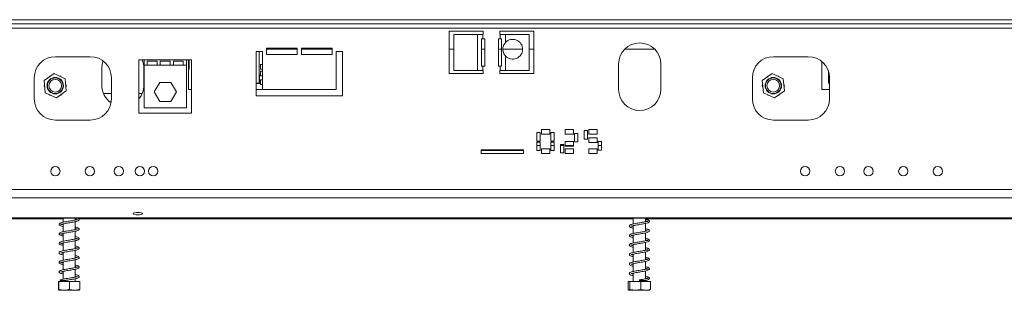
# Model space of a CAD drawing. Units: millimetres. Extents: x 3 to 267, y 3 to 205.
# Drawn here: x 88 to 111, y 122 to 128 of the extents above; entities that cross this region are included whole.
import ezdxf

# ---------------------------------------------------------------- set-up
doc = ezdxf.new("R2010")
doc.units = ezdxf.units.MM

msp = doc.modelspace()

# ---------------------------------------------------------------- linework, layer by layer
at = {"color": 7, "linetype": 'Continuous', "lineweight": 15}
for p, q in [((80.872, 128.153), (141.872, 128.153)), ((80.872, 128.053), (141.872, 128.053)), ((80.872, 127.953), (141.872, 127.953)), ((97.972, 127.878), (98.772, 127.878)), ((97.972, 126.878), (97.972, 127.878)), ((98.081, 126.953), (98.081, 127.803)), ((98.081, 127.803), (98.641, 127.803)), ((98.641, 127.803), (98.641, 126.953)), ((98.641, 127.803), (98.77, 127.803)), ((98.77, 127.703), (98.77, 127.803)), ((98.77, 127.803), (98.772, 127.803)), ((98.772, 127.878), (98.772, 127.803)), ((99.172, 127.878), (99.972, 127.878)), ((99.172, 127.803), (99.172, 127.878)), ((99.175, 127.803), (99.172, 127.803)), ((99.175, 127.803), (99.175, 127.703)), ((99.175, 127.803), (99.304, 127.803)), ((99.304, 127.616), (99.304, 127.803)), ((99.304, 127.803), (99.864, 127.803)), ((99.864, 127.803), (99.864, 126.953)), ((99.972, 127.878), (99.972, 126.878)), ((98.735, 127.703), (98.735, 127.053)), ((98.77, 127.703), (98.735, 127.703)), ((98.77, 127.703), (98.81, 127.703)), ((98.81, 127.703), (98.81, 127.053)), ((99.135, 127.703), (99.175, 127.703)), ((99.135, 127.053), (99.135, 127.703)), ((99.21, 127.703), (99.175, 127.703)), ((99.21, 127.053), (99.21, 127.703)), ((88.647, 127.278), (89.472, 127.278)), ((93.397, 127.403), (93.547, 127.403)), ((93.397, 126.353), (93.397, 127.403)), ((93.471, 126.653), (93.471, 127.403)), ((93.547, 127.403), (93.547, 126.503)), ((93.647, 127.478), (94.372, 127.478)), ((93.647, 127.328), (93.647, 127.478)), ((93.647, 127.453), (94.372, 127.453)), ((94.372, 127.328), (93.647, 127.328)), ((94.372, 127.478), (94.372, 127.328)), ((94.472, 127.478), (95.197, 127.478)), ((94.472, 127.328), (94.472, 127.478)), ((94.472, 127.453), (95.197, 127.453)), ((95.197, 127.328), (94.472, 127.328)), ((95.197, 127.478), (95.197, 127.328)), ((95.297, 126.503), (95.297, 127.403)), ((95.297, 127.403), (95.447, 127.403)), ((95.447, 127.403), (95.447, 126.353)), ((97.972, 127.453), (98.081, 127.453)), ((98.735, 127.453), (98.81, 127.453)), ((99.135, 127.453), (99.21, 127.453)), ((99.241, 127.453), (99.709, 127.453)), ((99.304, 126.953), (99.304, 127.291)), ((99.864, 127.453), (99.972, 127.453)), ((102.124, 127.453), (102.838, 127.453)), ((105.647, 127.278), (106.472, 127.278)), ((90.747, 127.203), (90.622, 127.203)), ((90.622, 127.203), (90.622, 125.939)), ((91.747, 127.203), (90.747, 127.203)), ((90.747, 127.074), (90.747, 127.203)), ((90.747, 126.064), (90.747, 127.074)), ((90.822, 127.074), (90.747, 127.074)), ((91.056, 127.173), (90.822, 127.173)), ((90.822, 127.173), (90.822, 127.074)), ((91.056, 127.074), (90.822, 127.074)), ((91.056, 127.074), (91.056, 127.173)), ((91.131, 127.074), (91.056, 127.074)), ((91.364, 127.173), (91.131, 127.173)), ((91.131, 127.173), (91.131, 127.074)), ((91.364, 127.074), (91.131, 127.074)), ((91.364, 127.074), (91.364, 127.173)), ((91.439, 127.074), (91.364, 127.074)), ((91.672, 127.173), (91.439, 127.173)), ((91.439, 127.173), (91.439, 127.074)), ((91.672, 127.074), (91.439, 127.074)), ((91.672, 127.074), (91.672, 127.173)), ((91.747, 127.074), (91.672, 127.074)), ((91.872, 127.203), (91.747, 127.203)), ((91.747, 127.203), (91.747, 127.074)), ((91.747, 127.074), (91.747, 126.064)), ((91.796, 126.503), (91.796, 127.203)), ((91.81, 127.186), (91.796, 127.186)), ((91.81, 126.986), (91.81, 127.186)), ((91.872, 125.939), (91.872, 127.203)), ((93.547, 127.094), (93.503, 127.094)), ((93.503, 127.094), (93.503, 126.984)), ((98.735, 127.053), (98.77, 127.053)), ((98.77, 126.953), (98.77, 127.053)), ((98.81, 127.053), (98.77, 127.053)), ((99.175, 127.053), (99.135, 127.053)), ((99.175, 127.053), (99.21, 127.053)), ((99.175, 127.053), (99.175, 126.953)), ((101.981, 126.503), (101.981, 127.103)), ((102.981, 127.103), (102.981, 126.503)), ((106.796, 126.503), (106.796, 127.16)), ((88.617, 126.878), (88.381, 126.711)), ((88.512, 126.818), (88.498, 126.794)), ((88.532, 126.818), (88.512, 126.818)), ((88.879, 126.757), (88.617, 126.878)), ((88.775, 126.818), (88.747, 126.818)), ((88.785, 126.801), (88.775, 126.818)), ((89.743, 127.003), (89.743, 126.603)), ((90.743, 126.603), (90.743, 127.003)), ((91.796, 126.986), (91.81, 126.986)), ((93.478, 126.844), (93.471, 126.844)), ((93.478, 126.644), (93.478, 126.844)), ((93.503, 126.984), (93.547, 126.984)), ((93.547, 126.934), (93.503, 126.934)), ((93.503, 126.934), (93.503, 126.824)), ((93.503, 126.824), (93.547, 126.824)), ((98.772, 126.878), (97.972, 126.878)), ((98.641, 126.953), (98.081, 126.953)), ((98.77, 126.953), (98.641, 126.953)), ((98.77, 126.953), (98.772, 126.953)), ((98.772, 126.953), (98.772, 126.878)), ((99.175, 126.953), (99.172, 126.953)), ((99.172, 126.878), (99.172, 126.953)), ((99.972, 126.878), (99.172, 126.878)), ((99.304, 126.953), (99.175, 126.953)), ((99.864, 126.953), (99.304, 126.953)), ((105.617, 126.878), (105.381, 126.711)), ((105.512, 126.818), (105.498, 126.794)), ((105.532, 126.818), (105.512, 126.818)), ((105.879, 126.757), (105.617, 126.878)), ((105.775, 126.818), (105.747, 126.818)), ((105.785, 126.801), (105.775, 126.818)), ((106.946, 126.939), (106.946, 126.653)), ((88.147, 126.278), (88.147, 126.778)), ((88.381, 126.711), (88.408, 126.424)), ((88.391, 126.608), (88.381, 126.591)), ((88.381, 126.591), (88.394, 126.567)), ((88.905, 126.47), (88.879, 126.757)), ((88.906, 126.591), (88.892, 126.615)), ((88.896, 126.573), (88.906, 126.591)), ((89.972, 126.778), (89.972, 126.278)), ((90.985, 126.442), (91.116, 126.669)), ((91.116, 126.669), (91.379, 126.669)), ((91.379, 126.669), (91.51, 126.442)), ((93.397, 126.653), (93.471, 126.653)), ((93.398, 126.653), (93.398, 126.644)), ((93.398, 126.644), (93.478, 126.644)), ((93.547, 126.729), (93.503, 126.729)), ((93.503, 126.729), (93.503, 126.619)), ((93.503, 126.619), (93.547, 126.619)), ((105.147, 126.278), (105.147, 126.778)), ((105.381, 126.711), (105.408, 126.424)), ((105.391, 126.608), (105.381, 126.591)), ((105.381, 126.591), (105.394, 126.567)), ((105.905, 126.47), (105.879, 126.757)), ((105.906, 126.591), (105.892, 126.615)), ((105.896, 126.573), (105.906, 126.591)), ((106.946, 126.653), (106.972, 126.653)), ((106.972, 126.778), (106.972, 126.278)), ((88.408, 126.424), (88.67, 126.303)), ((88.502, 126.381), (88.512, 126.363)), ((88.512, 126.363), (88.54, 126.363)), ((88.67, 126.303), (88.905, 126.47)), ((88.754, 126.363), (88.775, 126.363)), ((88.775, 126.363), (88.788, 126.387)), ((89.785, 126.403), (89.972, 126.403)), ((90.622, 126.403), (90.701, 126.403)), ((91.116, 126.214), (90.985, 126.442)), ((91.51, 126.442), (91.379, 126.214)), ((91.872, 126.503), (91.796, 126.503)), ((93.547, 126.503), (93.397, 126.503)), ((95.447, 126.353), (93.397, 126.353)), ((93.547, 126.503), (95.297, 126.503)), ((105.408, 126.424), (105.67, 126.303)), ((105.502, 126.381), (105.512, 126.363)), ((105.512, 126.363), (105.54, 126.363)), ((105.67, 126.303), (105.905, 126.47)), ((105.754, 126.363), (105.775, 126.363)), ((105.775, 126.363), (105.788, 126.387)), ((106.972, 126.503), (106.796, 126.503)), ((91.379, 126.214), (91.116, 126.214)), ((90.622, 125.939), (91.872, 125.939)), ((91.747, 126.064), (90.747, 126.064)), ((89.472, 125.778), (88.647, 125.778)), ((106.472, 125.778), (105.647, 125.778)), ((100.047, 125.281), (100.047, 125.481)), ((100.047, 125.481), (100.127, 125.481)), ((100.127, 125.481), (100.127, 125.281)), ((100.152, 125.553), (100.352, 125.553)), ((100.152, 125.443), (100.152, 125.553)), ((100.352, 125.443), (100.152, 125.443)), ((100.352, 125.553), (100.352, 125.443)), ((100.377, 125.281), (100.377, 125.481)), ((100.377, 125.481), (100.457, 125.481)), ((100.457, 125.481), (100.457, 125.281)), ((100.712, 125.553), (100.912, 125.553)), ((100.712, 125.443), (100.712, 125.553)), ((100.912, 125.443), (100.712, 125.443)), ((100.912, 125.553), (100.912, 125.443)), ((100.937, 125.258), (100.937, 125.458)), ((100.937, 125.458), (101.017, 125.458)), ((101.017, 125.458), (101.017, 125.258)), ((101.167, 125.528), (101.247, 125.528)), ((101.167, 125.328), (101.167, 125.528)), ((101.247, 125.528), (101.247, 125.328)), ((101.272, 125.553), (101.472, 125.553)), ((101.272, 125.443), (101.272, 125.553)), ((101.472, 125.443), (101.272, 125.443)), ((101.472, 125.553), (101.472, 125.443)), ((100.127, 125.281), (100.047, 125.281)), ((100.047, 125.056), (100.047, 125.256)), ((100.047, 125.256), (100.127, 125.256)), ((100.127, 125.256), (100.127, 125.056)), ((100.457, 125.281), (100.377, 125.281)), ((100.377, 125.056), (100.377, 125.256)), ((100.377, 125.256), (100.457, 125.256)), ((100.457, 125.256), (100.457, 125.056)), ((100.607, 124.998), (100.607, 125.198)), ((100.607, 125.198), (100.687, 125.198)), ((100.687, 125.198), (100.687, 124.998)), ((100.712, 125.273), (100.912, 125.273)), ((100.712, 125.163), (100.712, 125.273)), ((100.912, 125.273), (100.912, 125.163)), ((101.017, 125.258), (100.937, 125.258)), ((101.247, 125.328), (101.167, 125.328)), ((101.272, 125.353), (101.472, 125.353)), ((101.272, 125.243), (101.272, 125.353)), ((101.472, 125.243), (101.272, 125.243)), ((101.472, 125.353), (101.472, 125.243)), ((101.497, 125.268), (101.577, 125.268)), ((101.497, 125.068), (101.497, 125.268)), ((101.577, 125.268), (101.577, 125.068)), ((98.728, 124.983), (98.728, 125.073)), ((98.728, 125.073), (99.728, 125.073)), ((98.728, 125.053), (99.728, 125.053)), ((99.728, 124.983), (98.728, 124.983)), ((99.728, 125.073), (99.728, 124.983)), ((100.127, 125.056), (100.047, 125.056)), ((100.152, 125.093), (100.352, 125.093)), ((100.152, 124.983), (100.152, 125.093)), ((100.352, 124.983), (100.152, 124.983)), ((100.352, 125.093), (100.352, 124.983)), ((100.457, 125.056), (100.377, 125.056)), ((100.687, 124.998), (100.607, 124.998)), ((100.912, 125.163), (100.712, 125.163)), ((100.712, 125.093), (100.912, 125.093)), ((100.712, 124.983), (100.712, 125.093)), ((100.912, 124.983), (100.712, 124.983)), ((100.912, 125.093), (100.912, 124.983)), ((101.272, 125.093), (101.472, 125.093)), ((101.272, 124.983), (101.272, 125.093)), ((101.472, 124.983), (101.272, 124.983)), ((101.472, 125.093), (101.472, 124.983)), ((101.577, 125.068), (101.497, 125.068)), ((80.872, 124.132), (143.872, 124.132)), ((80.872, 123.939), (143.872, 123.939)), ((80.872, 123.461), (143.872, 123.461)), ((88.827, 123.441), (82.396, 123.441)), ((88.522, 123.461), (88.522, 123.453)), ((88.522, 123.453), (102.922, 123.453)), ((88.827, 123.453), (88.827, 123.358)), ((88.827, 123.318), (88.827, 123.133)), ((89.117, 123.411), (89.117, 123.453)), ((89.117, 123.186), (89.117, 123.371)), ((102.327, 123.441), (89.197, 123.441)), ((102.327, 123.453), (102.327, 123.317)), ((102.617, 123.37), (102.617, 123.453)), ((116.327, 123.441), (102.617, 123.441)), ((102.617, 123.145), (102.617, 123.33)), ((102.922, 123.453), (102.922, 123.461)), ((88.827, 123.093), (88.827, 122.908)), ((89.117, 122.961), (89.117, 123.146)), ((102.327, 123.277), (102.327, 123.092)), ((102.617, 122.92), (102.617, 123.105)), ((88.827, 122.868), (88.827, 122.683)), ((89.117, 122.736), (89.117, 122.921)), ((102.327, 123.052), (102.327, 122.867)), ((102.617, 122.695), (102.617, 122.879)), ((88.827, 122.643), (88.827, 122.458)), ((89.117, 122.511), (89.117, 122.696)), ((102.327, 122.827), (102.327, 122.642)), ((102.617, 122.47), (102.617, 122.655)), ((88.827, 122.418), (88.827, 122.233)), ((89.117, 122.286), (89.117, 122.471)), ((102.327, 122.602), (102.327, 122.417)), ((102.617, 122.245), (102.617, 122.43)), ((88.827, 122.193), (88.827, 122.008)), ((89.117, 122.061), (89.117, 122.246)), ((102.327, 122.377), (102.327, 122.192)), ((102.327, 122.152), (102.327, 121.953)), ((102.617, 122.02), (102.617, 122.204)), ((88.718, 121.953), (88.718, 121.768)), ((88.718, 121.953), (88.727, 121.953)), ((88.727, 121.953), (88.727, 121.768)), ((88.727, 121.953), (88.981, 121.953)), ((88.827, 121.982), (88.827, 121.953)), ((88.981, 121.953), (88.981, 121.768)), ((88.981, 121.953), (89.226, 121.953)), ((89.117, 121.953), (89.117, 122.021)), ((89.226, 121.953), (89.226, 121.768)), ((102.206, 121.953), (102.206, 121.768)), ((102.206, 121.953), (102.243, 121.953)), ((102.243, 121.953), (102.243, 121.768)), ((102.243, 121.953), (102.51, 121.953)), ((102.473, 121.982), (102.473, 121.982)), ((102.51, 121.953), (102.51, 121.768)), ((102.51, 121.953), (102.739, 121.953)), ((102.617, 121.953), (102.617, 121.982)), ((102.739, 121.953), (102.739, 121.768)), ((88.726, 121.753), (89.218, 121.753)), ((102.226, 121.753), (102.378, 121.753)), ((102.378, 121.753), (102.718, 121.753))]:
    msp.add_line(p, q, dxfattribs=at)
at = {"color": 8, "linetype": 'Continuous', "lineweight": 15}
for p, q in [((100.127, 125.178), (100.047, 125.178)), ((100.457, 125.178), (100.377, 125.178)), ((100.687, 125.178), (100.607, 125.178)), ((100.912, 125.178), (100.712, 125.178)), ((101.577, 125.178), (101.497, 125.178))]:
    msp.add_line(p, q, dxfattribs=at)
at = {"color": 7, "linetype": 'Continuous', "lineweight": 15, "flags": 128}
for points in [[(89.774, 127.177), (89.753, 127.101), (89.743, 127.003)], [(90.597, 123.534), (90.555, 123.536), (90.519, 123.542), (90.496, 123.552), (90.487, 123.563), (90.496, 123.573), (90.519, 123.583), (90.555, 123.589), (90.597, 123.591), (90.639, 123.589), (90.675, 123.583), (90.699, 123.573), (90.707, 123.563), (90.699, 123.552), (90.675, 123.542), (90.639, 123.536), (90.597, 123.534)], [(102.473, 121.982), (102.473, 121.986), (102.473, 121.99), (102.473, 121.993), (102.473, 121.993), (102.473, 121.993), (102.473, 121.99), (102.473, 121.986), (102.473, 121.982)]]:
    msp.add_lwpolyline(points, dxfattribs=at)
at = {"color": 7, "linetype": 'Continuous', "lineweight": 15}
for centre, radius in [((88.643, 126.591), 0.195), ((88.643, 126.591), 0.185), ((88.643, 126.591), 0.15), ((105.643, 126.591), 0.195), ((105.643, 126.591), 0.185), ((105.643, 126.591), 0.15), ((88.646, 124.566), 0.11), ((89.462, 124.566), 0.11), ((90.146, 124.566), 0.11), ((90.646, 124.566), 0.11), ((90.962, 124.566), 0.11), ((106.396, 124.566), 0.11), ((107.221, 124.566), 0.11), ((107.896, 124.566), 0.11), ((108.721, 124.566), 0.11), ((109.537, 124.565), 0.11)]:
    msp.add_circle(centre, radius, dxfattribs=at)
for centre, radius, start, end in [((99.474, 127.453), 0.235, 223.6637, 136.3363), ((102.481, 127.103), 0.5, 0, 180), ((88.647, 126.778), 0.5, 90, 180), ((89.472, 126.778), 0.5, 0, 90), ((105.647, 126.778), 0.5, 90, 180), ((106.472, 126.778), 0.5, 0, 90), ((90.243, 127.003), 0.5, 0, 23.5782), ((90.243, 126.603), 0.5, 180, 236.0637), ((90.243, 126.603), 0.5, 319.2882, 0), ((102.481, 126.503), 0.5, 180, 0), ((88.647, 126.278), 0.5, 180, 270), ((89.472, 126.278), 0.5, 270, 0), ((105.647, 126.278), 0.5, 180, 270), ((106.472, 126.278), 0.5, 270, 0), ((88.647, 124.566), 0.11, 90.5036, 180), ((88.647, 124.566), 0.11, 180, 269.4925), ((90.147, 124.566), 0.11, 90.3907, 180), ((90.147, 124.566), 0.11, 180, 269.6093), ((88.775, 121.975), 0.0191, 118.7365, 158.4683)]:
    msp.add_arc(centre, radius, start, end, dxfattribs=at)
for points, knots in [([(99.304, 127.291), (99.29, 127.308), (99.263, 127.342), (99.24, 127.406), (99.236, 127.477), (99.255, 127.553), (99.287, 127.595), (99.304, 127.616)], [0, 0, 0, 0, 0.182048, 0.362074, 0.561107, 0.776118, 1, 1, 1, 1]), ([(89.168, 123.423), (89.167, 123.424), (89.166, 123.426), (89.147, 123.417), (89.11, 123.409), (89.061, 123.399), (89.006, 123.39), (88.948, 123.38), (88.891, 123.371), (88.838, 123.361), (88.791, 123.35), (88.759, 123.34), (88.738, 123.324), (88.732, 123.305), (88.745, 123.284), (88.773, 123.272), (88.802, 123.263), (88.824, 123.259), (88.827, 123.258)], [0, 0, 0, 0, 0.02348, 0.094381, 0.164732, 0.232077, 0.299507, 0.367277, 0.435582, 0.504871, 0.578704, 0.654381, 0.71768, 0.77314, 0.833879, 0.909021, 0.984264, 1, 1, 1, 1]), ([(88.827, 123.298), (88.815, 123.301), (88.791, 123.306), (88.775, 123.314), (88.775, 123.308), (88.774, 123.303), (88.781, 123.306), (88.809, 123.315), (88.852, 123.324), (88.904, 123.333), (88.961, 123.342), (89.018, 123.352), (89.074, 123.362), (89.125, 123.372), (89.168, 123.383), (89.196, 123.395), (89.212, 123.415), (89.208, 123.434), (89.195, 123.447), (89.181, 123.452), (89.176, 123.453)], [0, 0, 0, 0, 0.056945, 0.1180009, 0.1653636, 0.2081663, 0.2601922, 0.3235737, 0.3851825, 0.4445077, 0.5037243, 0.5636088, 0.6235782, 0.685225, 0.750809, 0.8177288, 0.8725336, 0.9212652, 0.9755009, 1, 1, 1, 1]), ([(89.117, 123.43), (89.125, 123.429), (89.146, 123.424), (89.162, 123.418), (89.165, 123.418), (89.165, 123.418)], [0, 0, 0, 0, 0.327096, 0.936295, 1, 1, 1, 1]), ([(102.669, 123.383), (102.669, 123.383), (102.669, 123.385), (102.658, 123.379), (102.626, 123.371), (102.578, 123.361), (102.524, 123.352), (102.466, 123.342), (102.408, 123.333), (102.353, 123.323), (102.305, 123.313), (102.27, 123.302), (102.247, 123.292), (102.233, 123.275), (102.236, 123.253), (102.258, 123.236), (102.289, 123.226), (102.316, 123.219), (102.327, 123.217)], [0, 0, 0, 0, 0.000448, 0.071279, 0.144255, 0.21471, 0.283472, 0.350546, 0.418113, 0.486609, 0.559619, 0.632701, 0.689943, 0.742589, 0.802297, 0.875292, 0.95164, 1, 1, 1, 1]), ([(102.275, 123.263), (102.276, 123.263), (102.276, 123.261), (102.291, 123.269), (102.325, 123.277), (102.372, 123.286), (102.427, 123.296), (102.485, 123.305), (102.542, 123.315), (102.597, 123.325), (102.646, 123.335), (102.683, 123.347), (102.707, 123.363), (102.712, 123.385), (102.699, 123.403), (102.677, 123.414), (102.651, 123.422), (102.626, 123.428), (102.617, 123.429)], [0, 0, 0, 0, 0.022084, 0.080721, 0.15311, 0.222862, 0.29008, 0.357139, 0.425446, 0.49556, 0.56873, 0.644859, 0.719316, 0.780475, 0.833982, 0.889739, 0.961885, 1, 1, 1, 1]), ([(102.284, 123.453), (102.292, 123.451), (102.306, 123.446), (102.324, 123.443), (102.332, 123.441)], [0, 0, 0, 0, 0.601888, 1, 1, 1, 1]), ([(102.617, 123.389), (102.62, 123.389), (102.637, 123.385), (102.647, 123.382), (102.655, 123.38)], [0, 0, 0, 0, 0.151896, 1, 1, 1, 1]), ([(89.168, 123.199), (89.168, 123.199), (89.168, 123.201), (89.155, 123.194), (89.123, 123.187), (89.077, 123.177), (89.023, 123.168), (88.966, 123.158), (88.908, 123.149), (88.854, 123.139), (88.804, 123.129), (88.767, 123.118), (88.743, 123.105), (88.732, 123.086), (88.739, 123.065), (88.763, 123.05), (88.793, 123.041), (88.819, 123.035), (88.827, 123.033)], [0, 0, 0, 0, 0.005628, 0.073503, 0.144553, 0.212795, 0.279764, 0.347654, 0.415495, 0.48439, 0.556339, 0.633155, 0.700637, 0.756996, 0.814352, 0.885474, 0.962297, 1, 1, 1, 1]), ([(88.776, 123.08), (88.776, 123.079), (88.776, 123.078), (88.787, 123.083), (88.819, 123.092), (88.866, 123.101), (88.919, 123.111), (88.976, 123.12), (89.034, 123.13), (89.089, 123.139), (89.138, 123.15), (89.177, 123.161), (89.203, 123.174), (89.212, 123.196), (89.204, 123.214), (89.181, 123.229), (89.153, 123.238), (89.126, 123.244), (89.117, 123.246)], [0, 0, 0, 0, 0.00853, 0.07184, 0.144429, 0.213151, 0.28046, 0.347611, 0.415779, 0.483814, 0.55497, 0.630815, 0.703902, 0.762559, 0.818134, 0.883426, 0.959683, 1, 1, 1, 1]), ([(88.827, 123.073), (88.824, 123.074), (88.806, 123.078), (88.796, 123.081), (88.788, 123.083)], [0, 0, 0, 0, 0.149467, 1, 1, 1, 1]), ([(89.117, 123.205), (89.121, 123.205), (89.138, 123.201), (89.148, 123.198), (89.156, 123.195)], [0, 0, 0, 0, 0.204935, 1, 1, 1, 1]), ([(102.667, 123.157), (102.666, 123.157), (102.663, 123.157), (102.637, 123.149), (102.594, 123.139), (102.541, 123.13), (102.484, 123.12), (102.426, 123.111), (102.37, 123.101), (102.319, 123.091), (102.279, 123.081), (102.253, 123.07), (102.236, 123.056), (102.232, 123.034), (102.249, 123.015), (102.28, 123.003), (102.312, 122.995), (102.327, 122.992)], [0, 0, 0, 0, 0.046152, 0.119624, 0.191139, 0.260175, 0.327849, 0.394975, 0.463093, 0.534314, 0.609499, 0.672129, 0.723615, 0.780381, 0.849387, 0.926287, 1, 1, 1, 1]), ([(102.327, 123.032), (102.32, 123.034), (102.297, 123.039), (102.277, 123.046), (102.275, 123.046), (102.274, 123.036), (102.277, 123.038), (102.298, 123.045), (102.336, 123.054), (102.386, 123.064), (102.442, 123.073), (102.5, 123.083), (102.557, 123.093), (102.611, 123.102), (102.657, 123.114), (102.691, 123.126), (102.71, 123.143), (102.71, 123.165), (102.694, 123.181), (102.67, 123.191), (102.644, 123.199), (102.622, 123.204), (102.617, 123.205)], [0, 0, 0, 0, 0.030409, 0.089861, 0.142114, 0.183519, 0.222773, 0.273802, 0.332454, 0.387725, 0.441892, 0.495912, 0.551436, 0.608358, 0.667998, 0.729999, 0.787484, 0.834467, 0.876304, 0.924726, 0.98482, 1, 1, 1, 1]), ([(102.327, 123.257), (102.323, 123.258), (102.303, 123.262), (102.283, 123.269), (102.279, 123.27), (102.277, 123.27)], [0, 0, 0, 0, 0.129661, 0.618728, 1, 1, 1, 1]), ([(102.617, 123.164), (102.629, 123.162), (102.651, 123.156), (102.66, 123.153), (102.664, 123.151)], [0, 0, 0, 0, 0.549177, 1, 1, 1, 1]), ([(89.167, 122.973), (89.166, 122.973), (89.162, 122.973), (89.134, 122.964), (89.092, 122.955), (89.04, 122.946), (88.984, 122.936), (88.926, 122.927), (88.87, 122.917), (88.819, 122.907), (88.777, 122.896), (88.749, 122.885), (88.734, 122.867), (88.735, 122.847), (88.755, 122.828), (88.784, 122.818), (88.814, 122.811), (88.827, 122.808)], [0, 0, 0, 0, 0.05048, 0.122314, 0.191611, 0.258384, 0.326192, 0.393829, 0.46251, 0.532908, 0.608902, 0.680656, 0.73927, 0.79492, 0.861434, 0.938648, 1, 1, 1, 1]), ([(88.827, 122.848), (88.821, 122.85), (88.8, 122.854), (88.78, 122.861), (88.775, 122.862), (88.775, 122.855), (88.775, 122.853), (88.794, 122.86), (88.831, 122.869), (88.88, 122.879), (88.934, 122.888), (88.992, 122.898), (89.049, 122.907), (89.103, 122.917), (89.15, 122.928), (89.185, 122.939), (89.207, 122.955), (89.212, 122.976), (89.199, 122.994), (89.173, 123.007), (89.145, 123.015), (89.122, 123.02), (89.117, 123.021)], [0, 0, 0, 0, 0.024563, 0.082316, 0.131596, 0.170861, 0.213225, 0.267634, 0.325533, 0.380172, 0.434478, 0.488731, 0.543723, 0.598815, 0.657185, 0.719202, 0.774961, 0.820363, 0.866267, 0.921881, 0.983556, 1, 1, 1, 1]), ([(89.117, 122.981), (89.13, 122.977), (89.155, 122.971), (89.164, 122.968), (89.168, 122.967)], [0, 0, 0, 0, 0.508588, 1, 1, 1, 1]), ([(102.617, 122.939), (102.625, 122.938), (102.646, 122.933), (102.664, 122.927), (102.671, 122.922), (102.669, 122.932), (102.67, 122.935), (102.648, 122.927), (102.609, 122.917), (102.559, 122.908), (102.503, 122.898), (102.445, 122.889), (102.388, 122.879), (102.334, 122.869), (102.29, 122.859), (102.26, 122.849), (102.241, 122.837), (102.231, 122.816), (102.242, 122.795), (102.27, 122.782), (102.3, 122.773), (102.322, 122.768), (102.327, 122.767)], [0, 0, 0, 0, 0.030063, 0.083592, 0.123952, 0.164247, 0.213835, 0.272886, 0.331228, 0.387255, 0.442287, 0.496194, 0.550927, 0.607081, 0.667465, 0.72233, 0.764821, 0.809021, 0.860962, 0.922346, 0.982888, 1, 1, 1, 1]), ([(102.275, 122.812), (102.276, 122.813), (102.28, 122.814), (102.307, 122.823), (102.348, 122.832), (102.401, 122.841), (102.457, 122.851), (102.515, 122.86), (102.572, 122.87), (102.624, 122.88), (102.667, 122.892), (102.697, 122.904), (102.713, 122.924), (102.707, 122.945), (102.689, 122.959), (102.661, 122.969), (102.636, 122.976), (102.617, 122.98), (102.617, 122.98)], [0, 0, 0, 0, 0.050203, 0.117866, 0.189686, 0.257306, 0.3245, 0.39167, 0.46102, 0.532319, 0.606974, 0.683885, 0.751628, 0.807748, 0.859432, 0.923902, 0.999366, 1, 1, 1, 1]), ([(89.117, 122.755), (89.126, 122.753), (89.148, 122.749), (89.167, 122.741), (89.17, 122.742), (89.169, 122.748), (89.168, 122.751), (89.145, 122.742), (89.106, 122.733), (89.057, 122.724), (89.001, 122.714), (88.944, 122.705), (88.887, 122.695), (88.834, 122.685), (88.788, 122.674), (88.757, 122.664), (88.737, 122.647), (88.732, 122.629), (88.747, 122.608), (88.776, 122.596), (88.805, 122.588), (88.825, 122.584), (88.827, 122.583)], [0, 0, 0, 0, 0.035137, 0.091352, 0.135696, 0.174488, 0.220877, 0.278066, 0.334341, 0.388189, 0.442347, 0.496647, 0.551506, 0.607184, 0.666765, 0.726985, 0.776855, 0.821318, 0.870875, 0.931689, 0.991695, 1, 1, 1, 1]), ([(88.776, 122.63), (88.777, 122.63), (88.779, 122.629), (88.803, 122.638), (88.843, 122.647), (88.894, 122.656), (88.95, 122.666), (89.008, 122.675), (89.064, 122.685), (89.116, 122.695), (89.161, 122.706), (89.192, 122.717), (89.211, 122.736), (89.21, 122.756), (89.193, 122.773), (89.164, 122.784), (89.136, 122.792), (89.118, 122.796), (89.117, 122.796)], [0, 0, 0, 0, 0.040133, 0.11064, 0.181305, 0.248604, 0.315823, 0.383426, 0.451485, 0.520601, 0.594096, 0.67087, 0.735821, 0.791112, 0.850411, 0.923053, 0.998301, 1, 1, 1, 1]), ([(88.827, 122.623), (88.817, 122.626), (88.794, 122.631), (88.784, 122.635), (88.778, 122.637)], [0, 0, 0, 0, 0.414323, 1, 1, 1, 1]), ([(102.617, 122.714), (102.621, 122.714), (102.639, 122.71), (102.658, 122.704), (102.672, 122.697), (102.669, 122.703), (102.671, 122.711), (102.657, 122.704), (102.623, 122.696), (102.575, 122.686), (102.521, 122.676), (102.463, 122.667), (102.406, 122.657), (102.351, 122.648), (102.303, 122.637), (102.268, 122.627), (102.246, 122.616), (102.233, 122.598), (102.237, 122.576), (102.259, 122.561), (102.29, 122.55), (102.317, 122.544), (102.327, 122.542)], [0, 0, 0, 0, 0.012276, 0.069031, 0.11281, 0.151909, 0.197475, 0.254926, 0.313661, 0.370289, 0.425646, 0.479627, 0.53411, 0.589378, 0.648424, 0.706869, 0.752315, 0.795002, 0.843565, 0.90285, 0.964197, 1, 1, 1, 1]), ([(102.275, 122.588), (102.275, 122.587), (102.275, 122.586), (102.287, 122.592), (102.316, 122.6), (102.362, 122.609), (102.415, 122.619), (102.472, 122.628), (102.53, 122.638), (102.586, 122.648), (102.636, 122.658), (102.677, 122.67), (102.703, 122.684), (102.713, 122.705), (102.703, 122.725), (102.683, 122.737), (102.656, 122.746), (102.629, 122.752), (102.617, 122.755)], [0, 0, 0, 0, 0.012029, 0.066885, 0.137733, 0.208475, 0.275747, 0.342901, 0.410652, 0.480436, 0.552777, 0.62818, 0.704289, 0.76824, 0.822968, 0.876227, 0.945319, 1, 1, 1, 1]), ([(102.327, 122.807), (102.316, 122.81), (102.292, 122.815), (102.277, 122.822), (102.277, 122.82), (102.276, 122.82)], [0, 0, 0, 0, 0.387495, 0.876533, 1, 1, 1, 1]), ([(89.168, 122.524), (89.168, 122.524), (89.168, 122.526), (89.153, 122.519), (89.12, 122.511), (89.073, 122.501), (89.019, 122.492), (88.961, 122.483), (88.904, 122.473), (88.85, 122.463), (88.801, 122.453), (88.765, 122.442), (88.741, 122.428), (88.732, 122.409), (88.74, 122.388), (88.766, 122.374), (88.795, 122.365), (88.82, 122.36), (88.827, 122.358)], [0, 0, 0, 0, 0.009886, 0.078739, 0.149613, 0.217629, 0.284711, 0.352608, 0.420562, 0.489558, 0.561977, 0.638696, 0.705144, 0.761157, 0.819237, 0.891504, 0.968011, 1, 1, 1, 1]), ([(88.827, 122.398), (88.827, 122.398), (88.811, 122.402), (88.791, 122.407), (88.774, 122.414), (88.775, 122.407), (88.774, 122.403), (88.783, 122.406), (88.812, 122.415), (88.856, 122.424), (88.909, 122.434), (88.966, 122.443), (89.024, 122.453), (89.079, 122.462), (89.129, 122.473), (89.171, 122.484), (89.199, 122.496), (89.212, 122.517), (89.207, 122.536), (89.186, 122.552), (89.158, 122.561), (89.129, 122.568), (89.117, 122.571)], [0, 0, 0, 0, 0.000879, 0.057771, 0.112678, 0.154944, 0.19428, 0.242862, 0.301025, 0.356915, 0.411032, 0.465037, 0.519752, 0.574451, 0.631006, 0.691201, 0.751663, 0.800653, 0.84511, 0.895575, 0.956116, 1, 1, 1, 1]), ([(89.117, 122.53), (89.122, 122.529), (89.142, 122.525), (89.152, 122.522), (89.16, 122.519)], [0, 0, 0, 0, 0.232711, 1, 1, 1, 1]), ([(102.617, 122.489), (102.629, 122.487), (102.653, 122.481), (102.669, 122.474), (102.67, 122.475), (102.67, 122.485), (102.664, 122.482), (102.636, 122.474), (102.591, 122.464), (102.538, 122.454), (102.481, 122.445), (102.423, 122.435), (102.368, 122.426), (102.316, 122.415), (102.277, 122.405), (102.252, 122.395), (102.236, 122.38), (102.233, 122.358), (102.251, 122.34), (102.281, 122.328), (102.312, 122.32), (102.327, 122.317)], [0, 0, 0, 0, 0.052726, 0.100914, 0.139463, 0.181936, 0.236232, 0.295253, 0.352642, 0.408121, 0.462469, 0.516506, 0.57133, 0.628835, 0.689148, 0.738828, 0.78026, 0.826244, 0.882294, 0.944138, 1, 1, 1, 1]), ([(102.327, 122.582), (102.326, 122.582), (102.308, 122.586), (102.288, 122.591), (102.276, 122.598), (102.276, 122.596), (102.276, 122.595)], [0, 0, 0, 0, 0.036591, 0.5161696, 0.9841994, 1, 1, 1, 1]), ([(102.276, 122.363), (102.276, 122.363), (102.276, 122.362), (102.293, 122.369), (102.327, 122.377), (102.375, 122.387), (102.43, 122.396), (102.487, 122.406), (102.545, 122.415), (102.6, 122.425), (102.648, 122.436), (102.685, 122.448), (102.708, 122.464), (102.712, 122.486), (102.698, 122.504), (102.676, 122.514), (102.65, 122.523), (102.625, 122.528), (102.617, 122.529)], [0, 0, 0, 0, 0.024505, 0.084032, 0.156643, 0.22617, 0.293386, 0.360436, 0.428869, 0.499077, 0.572428, 0.64875, 0.72268, 0.783244, 0.836429, 0.892938, 0.965667, 1, 1, 1, 1]), ([(89.117, 122.306), (89.118, 122.306), (89.134, 122.302), (89.155, 122.296), (89.17, 122.29), (89.17, 122.294), (89.17, 122.301), (89.162, 122.297), (89.131, 122.289), (89.088, 122.279), (89.036, 122.27), (88.979, 122.26), (88.921, 122.251), (88.866, 122.241), (88.815, 122.231), (88.775, 122.22), (88.747, 122.208), (88.733, 122.19), (88.735, 122.17), (88.757, 122.153), (88.786, 122.143), (88.815, 122.136), (88.827, 122.133)], [0, 0, 0, 0, 0.001575, 0.059762, 0.111763, 0.152511, 0.192509, 0.244089, 0.301526, 0.35683, 0.410338, 0.464697, 0.518908, 0.573968, 0.630656, 0.691856, 0.748464, 0.794866, 0.839667, 0.893921, 0.955819, 1, 1, 1, 1]), ([(88.776, 122.18), (88.776, 122.18), (88.776, 122.178), (88.789, 122.184), (88.823, 122.193), (88.87, 122.202), (88.924, 122.212), (88.982, 122.221), (89.039, 122.231), (89.093, 122.24), (89.142, 122.251), (89.18, 122.262), (89.204, 122.276), (89.212, 122.297), (89.203, 122.316), (89.178, 122.33), (89.15, 122.339), (89.125, 122.344), (89.117, 122.346)], [0, 0, 0, 0, 0.013189, 0.077978, 0.150433, 0.218829, 0.286198, 0.353406, 0.421639, 0.48975, 0.56136, 0.637721, 0.709581, 0.767351, 0.823286, 0.889807, 0.966357, 1, 1, 1, 1]), ([(88.827, 122.173), (88.823, 122.174), (88.804, 122.178), (88.794, 122.182), (88.786, 122.184)], [0, 0, 0, 0, 0.203498, 1, 1, 1, 1]), ([(102.617, 122.264), (102.625, 122.262), (102.647, 122.258), (102.665, 122.252), (102.671, 122.248), (102.669, 122.257), (102.669, 122.259), (102.647, 122.251), (102.607, 122.242), (102.556, 122.232), (102.5, 122.223), (102.442, 122.213), (102.385, 122.204), (102.332, 122.194), (102.288, 122.183), (102.259, 122.173), (102.24, 122.161), (102.231, 122.14), (102.243, 122.12), (102.271, 122.106), (102.301, 122.097), (102.323, 122.093), (102.327, 122.092)], [0, 0, 0, 0, 0.033104, 0.085952, 0.125916, 0.166448, 0.216707, 0.275875, 0.334107, 0.390051, 0.444998, 0.498916, 0.553662, 0.609993, 0.670542, 0.724676, 0.766866, 0.811263, 0.863816, 0.925375, 0.985801, 1, 1, 1, 1]), ([(102.275, 122.138), (102.276, 122.138), (102.278, 122.138), (102.3, 122.146), (102.338, 122.155), (102.389, 122.164), (102.445, 122.174), (102.503, 122.183), (102.56, 122.193), (102.613, 122.203), (102.659, 122.214), (102.692, 122.226), (102.711, 122.244), (102.709, 122.266), (102.693, 122.282), (102.668, 122.292), (102.642, 122.3), (102.621, 122.304), (102.617, 122.305)], [0, 0, 0, 0, 0.037899, 0.102156, 0.174829, 0.243226, 0.310476, 0.377542, 0.44657, 0.517344, 0.591516, 0.668546, 0.739252, 0.797104, 0.848869, 0.909823, 0.984717, 1, 1, 1, 1]), ([(102.327, 122.357), (102.322, 122.358), (102.302, 122.363), (102.282, 122.369), (102.279, 122.37), (102.277, 122.37)], [0, 0, 0, 0, 0.152774, 0.644154, 1, 1, 1, 1]), ([(88.896, 121.982), (88.896, 121.982), (88.896, 121.982), (88.896, 121.982), (88.896, 121.982), (88.896, 121.982), (88.895, 121.982), (88.892, 121.982), (88.883, 121.982), (88.861, 121.982), (88.824, 121.982), (88.783, 121.982), (88.766, 121.982), (88.758, 121.982)], [0, 0, 0, 0, 0.0010085, 0.01385, 0.0201434, 0.0264691, 0.0336799, 0.0452917, 0.0761871, 0.1730035, 0.3897419, 0.7034183, 1, 1, 1, 1]), ([(89.167, 122.073), (89.167, 122.073), (89.165, 122.075), (89.142, 122.066), (89.103, 122.057), (89.054, 122.048), (89.001, 122.039), (88.95, 122.031), (88.9, 122.022), (88.853, 122.014), (88.802, 122.003), (88.779, 121.996), (88.766, 121.991)], [0, 0, 0, 0, 0.052858, 0.16481, 0.274219, 0.377094, 0.473198, 0.579909, 0.657756, 0.753724, 0.867257, 1, 1, 1, 1]), ([(88.896, 121.981), (88.899, 121.982), (88.914, 121.985), (88.951, 121.991), (89.002, 121.999), (89.057, 122.009), (89.107, 122.018), (89.154, 122.029), (89.187, 122.04), (89.209, 122.057), (89.211, 122.077), (89.197, 122.096), (89.17, 122.107), (89.142, 122.116), (89.121, 122.12), (89.117, 122.121)], [0, 0, 0, 0, 0.017561, 0.082611, 0.173006, 0.255637, 0.345326, 0.442236, 0.544795, 0.6351, 0.709451, 0.78616, 0.879673, 0.981166, 1, 1, 1, 1]), ([(89.117, 122.08), (89.127, 122.078), (89.149, 122.073), (89.165, 122.067), (89.166, 122.067), (89.167, 122.067)], [0, 0, 0, 0, 0.387531, 0.926724, 1, 1, 1, 1]), ([(102.327, 122.132), (102.319, 122.134), (102.296, 122.139), (102.279, 122.146), (102.278, 122.145), (102.277, 122.144)], [0, 0, 0, 0, 0.27932, 0.776623, 1, 1, 1, 1]), ([(102.617, 122.039), (102.621, 122.038), (102.64, 122.034), (102.659, 122.029), (102.672, 122.022), (102.669, 122.028), (102.67, 122.034), (102.666, 122.033), (102.656, 122.029), (102.635, 122.024), (102.6, 122.015), (102.544, 122.005), (102.498, 121.998), (102.473, 121.993)], [0, 0, 0, 0, 0.032045, 0.152011, 0.243801, 0.327456, 0.419648, 0.470225, 0.530959, 0.613334, 0.71932, 0.847558, 1, 1, 1, 1]), ([(102.627, 121.982), (102.627, 121.982), (102.625, 121.982), (102.612, 121.982), (102.581, 121.982), (102.531, 121.982), (102.492, 121.982), (102.473, 121.982)], [0, 0, 0, 0, 0.019778, 0.122506, 0.352479, 0.685309, 1, 1, 1, 1]), ([(102.627, 121.982), (102.633, 121.983), (102.651, 121.987), (102.676, 121.995), (102.7, 122.006), (102.713, 122.026), (102.706, 122.046), (102.688, 122.059), (102.661, 122.069), (102.632, 122.076), (102.617, 122.08)], [0, 0, 0, 0, 0.062523, 0.175166, 0.331399, 0.465896, 0.587403, 0.700432, 0.842877, 1, 1, 1, 1]), ([(88.727, 121.768), (88.727, 121.768), (88.726, 121.759), (88.724, 121.754), (88.722, 121.753), (88.72, 121.754), (88.719, 121.758), (88.718, 121.767), (88.718, 121.768)], [0, 0, 0, 0, 0.013048, 0.2654304, 0.4998642, 0.7322665, 0.9674357, 1, 1, 1, 1]), ([(88.981, 121.768), (88.965, 121.764), (88.902, 121.746), (88.814, 121.747), (88.747, 121.764), (88.727, 121.768)], [0, 0, 0, 0, 0.192814, 0.760965, 1, 1, 1, 1]), ([(89.226, 121.768), (89.211, 121.764), (89.15, 121.746), (89.065, 121.747), (89, 121.764), (88.981, 121.768)], [0, 0, 0, 0, 0.192814, 0.760965, 1, 1, 1, 1]), ([(102.243, 121.768), (102.241, 121.764), (102.231, 121.746), (102.218, 121.747), (102.208, 121.764), (102.206, 121.768)], [0, 0, 0, 0, 0.192814, 0.760965, 1, 1, 1, 1]), ([(102.51, 121.768), (102.509, 121.768), (102.486, 121.759), (102.441, 121.754), (102.377, 121.753), (102.314, 121.754), (102.268, 121.758), (102.246, 121.767), (102.243, 121.768)], [0, 0, 0, 0, 0.013048, 0.26543, 0.499864, 0.732266, 0.967436, 1, 1, 1, 1]), ([(102.739, 121.768), (102.724, 121.764), (102.667, 121.746), (102.589, 121.747), (102.528, 121.764), (102.51, 121.768)], [0, 0, 0, 0, 0.192814, 0.760965, 1, 1, 1, 1])]:
    msp.add_open_spline(points, degree=3, knots=knots, dxfattribs=at)

doc.saveas('drawing.dxf')
